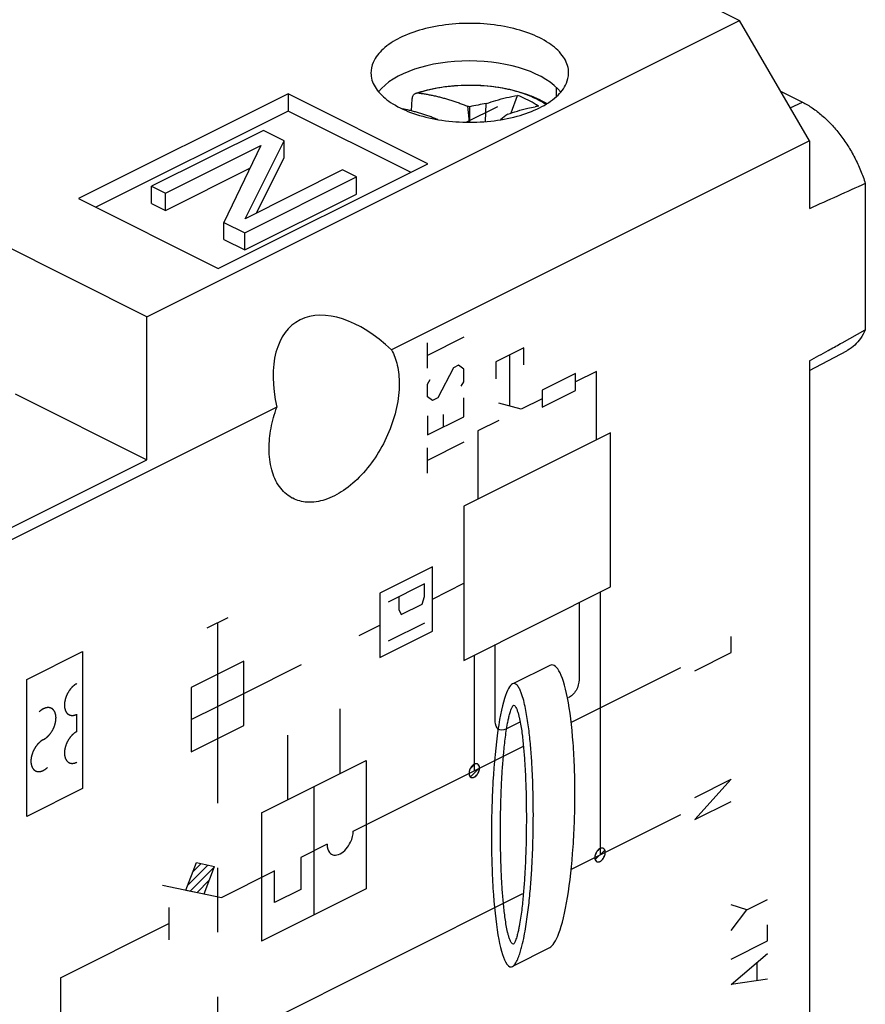
# Model space of a CAD drawing. Units: millimetres. Extents: x -40.1 to 40.8, y -36.6 to 37.1.
# Drawn here: x 19.4 to 40.8, y -6.6 to 18.3 of the extents above; entities that cross this region are included whole.
import ezdxf

# ---------------------------------------------------------------- set-up
doc = ezdxf.new("R2010")
doc.units = ezdxf.units.MM
doc.header["$LTSCALE"] = 16.335
doc.linetypes.add('DASHED', pattern=[0.2, 0.1, -0.1])
doc.layers.get('0').update_dxf_attribs({"linetype": 'CONTINUOUS'})
for name, color, linetype in [('ASSI', 7, 'CONTINUOUS'), ('CURVE', 7, 'CONTINUOUS'), ('DRAFT', 7, 'CONTINUOUS'), ('RACCORDO', 7, 'CONTINUOUS')]:
    doc.layers.add(name, color=color, linetype=linetype)

msp = doc.modelspace()

# ---------------------------------------------------------------- linework, layer by layer
at = {"color": 7, "linetype": 'CONTINUOUS'}
for p, q in [((22.562, 25.845), (37.623, 18.314)), ((22.633, 10.819), (7.571, 18.35)), ((22.633, 10.819), (37.623, 18.314)), ((39.391, 15.265), (37.623, 18.314)), ((29.324, 16.025), (29.347, 16.329)), ((31.201, 15.756), (31.218, 16.212)), ((31.847, 15.972), (32.011, 16.416)), ((30.742, 16.142), (30.781, 15.74)), ((30.8, 15.74), (30.8, 16.13)), ((25.579, 15.533), (22.751, 14.119)), ((26.109, 15.268), (25.579, 15.533)), ((25.115, 13.298), (26.109, 15.268)), ((26.109, 14.835), (26.109, 15.268)), ((23.104, 13.942), (25.511, 15.146)), ((25.511, 15.146), (24.577, 13.206)), ((25.407, 13.444), (26.109, 14.835)), ((23.104, 13.509), (25.237, 14.575)), ((27.583, 14.531), (25.115, 13.298)), ((27.936, 14.355), (27.583, 14.531)), ((25.108, 12.94), (27.936, 14.355)), ((27.936, 13.922), (27.936, 14.355)), ((22.751, 13.686), (22.751, 14.119)), ((22.751, 14.119), (23.104, 13.942)), ((23.104, 13.509), (23.104, 13.942)), ((25.108, 12.507), (27.936, 13.922)), ((22.751, 13.686), (23.104, 13.509)), ((24.577, 12.773), (24.577, 13.206)), ((24.577, 13.206), (25.108, 12.94)), ((24.577, 12.773), (25.108, 12.507)), ((25.108, 12.507), (25.108, 12.94)), ((22.633, 7.201), (22.633, 10.819)), ((19.303, 8.866), (22.633, 7.201))]:
    msp.add_line(p, q, dxfattribs=at)
at = {"color": 253, "linetype": 'CONTINUOUS'}
for p, q in [((30.649, 10.298), (29.73, 9.838)), ((29.73, 9.516), (29.73, 10.16)), ((32.169, 10.031), (31.462, 9.677)), ((32.169, 9.598), (32.169, 10.031)), ((31.816, 8.555), (31.816, 9.854)), ((30.386, 9.523), (29.992, 8.763)), ((30.518, 9.589), (30.386, 9.523)), ((30.649, 9.494), (30.518, 9.589)), ((30.649, 9.172), (30.649, 9.494)), ((31.462, 9.677), (31.462, 9.244)), ((29.73, 9.114), (29.795, 9.228)), ((33.477, 9.386), (32.629, 8.962)), ((34.008, 9.435), (33.477, 9.17)), ((33.477, 8.953), (33.477, 9.386)), ((34.008, 7.703), (34.008, 9.435)), ((29.73, 8.793), (29.73, 9.114)), ((30.583, 9.059), (30.649, 9.172)), ((29.861, 8.698), (29.73, 8.793)), ((29.992, 8.763), (29.861, 8.698)), ((30.649, 8.287), (30.649, 8.77)), ((32.629, 8.745), (32.099, 8.48)), ((32.629, 8.962), (32.629, 8.529)), ((32.629, 8.529), (33.477, 8.953)), ((32.099, 8.48), (31.533, 8.63)), ((29.73, 8.31), (29.73, 7.828)), ((29.73, 7.828), (30.649, 8.287)), ((30.124, 8.346), (30.124, 8.025)), ((31.533, 8.197), (31.003, 7.932)), ((34.361, 7.879), (30.649, 6.023)), ((31.003, 7.932), (31.003, 6.2)), ((34.361, 3.982), (34.361, 7.879)), ((30.649, 7.644), (29.73, 7.184)), ((29.73, 6.863), (29.73, 7.506)), ((30.649, 6.023), (30.649, 2.126)), ((29.854, 4.489), (28.528, 3.826)), ((29.854, 2.865), (29.854, 4.489)), ((29.659, 4.061), (28.74, 3.601)), ((29.659, 3.739), (29.659, 4.061)), ((28.528, 3.826), (28.528, 2.202)), ((29.593, 3.545), (29.659, 3.739)), ((30.649, 2.126), (34.361, 3.982)), ((34.096, 3.85), (34.096, -2.797)), ((29.002, 3.732), (29.002, 3.411)), ((29.068, 3.283), (29.593, 3.545)), ((33.566, 3.585), (33.566, 1.636)), ((29.002, 3.411), (29.068, 3.283)), ((24.683, 3.203), (24.152, 2.937)), ((29.659, 3.069), (28.74, 2.609)), ((28.528, 2.202), (29.854, 2.865)), ((31.445, 0.575), (31.445, 2.524)), ((30.914, 2.259), (30.914, -0.664)), ((25.081, 2.102), (23.755, 1.439)), ((25.081, 0.479), (25.081, 2.102)), ((32.823, 1.996), (31.904, 1.537)), ((24.418, 1.771), (24.418, 0.147)), ((33.372, 0.565), (36.138, 1.948)), ((23.755, 1.439), (23.755, -0.184)), ((23.755, 0.628), (25.081, 1.291)), ((32.081, 0.569), (31.71, 0.383)), ((23.755, -0.184), (25.081, 0.479)), ((27.852, -2.195), (32.157, -0.043)), ((25.531, -1.732), (28.183, -0.406)), ((28.183, -0.406), (28.183, -3.653)), ((26.857, -1.069), (26.857, -4.316)), ((25.531, -1.732), (25.531, -4.979)), ((33.372, -3.159), (36.138, -1.776)), ((27.189, -2.527), (26.526, -2.858)), ((26.526, -2.858), (26.526, -3.67)), ((23.621, -3.685), (23.886, -2.991)), ((23.886, -2.991), (24.345, -3.086)), ((24.08, -3.781), (24.345, -3.086)), ((24.517, -3.871), (25.843, -3.208)), ((25.863, -4.002), (25.863, -3.19)), ((23.024, -3.562), (24.517, -3.871)), ((23.621, -3.685), (24.08, -3.781)), ((28.183, -3.653), (25.531, -4.979)), ((26.526, -3.67), (25.863, -4.002)), ((24.517, -7.587), (32.143, -3.774)), ((23.191, -4.128), (23.191, -4.94)), ((20.451, -5.904), (23.191, -4.534)), ((31.904, -5.599), (32.823, -5.14)), ((20.451, -5.904), (20.451, -17.162))]:
    msp.add_line(p, q, dxfattribs=at)
at = {"color": 253, "linetype": 'DASHED'}
for p, q in [((29.854, 3.677), (30.649, 4.075)), ((24.418, 3.07), (24.418, 1.771)), ((25.081, 1.291), (28.528, 3.014)), ((27.52, -0.737), (27.52, 2.51)), ((26.194, -1.4), (26.194, 1.847)), ((24.418, 0.147), (24.418, -7.566))]:
    msp.add_line(p, q, dxfattribs=at)
at = {"color": 7, "linetype": 'CONTINUOUS'}
for centre, radius, start, end in [((32.426, 8.968), 7.344, 99.465, 102.7889), ((30.093, 11.913), 4.895, 61.4905, 66.9352), ((30.056, 11.843), 4.973, 59.9548, 61.4938), ((29.142, 8.815), 7.5, 77.227, 77.6781), ((34.413, 12.372), 4.448, 126.6327, 129.5519), ((33.289, 11.817), 4.395, 99.7346, 100.9907)]:
    msp.add_arc(centre, radius, start, end, dxfattribs=at)
at = {"color": 253, "linetype": 'CONTINUOUS'}
for centre, radius, start, end in [((31.666, 14.613), 1.897, 57.5013, 58.9282), ((31.724, 14.704), 1.789, 56.153, 57.4998)]:
    msp.add_arc(centre, radius, start, end, dxfattribs=at)
at = {"color": 7, "linetype": 'CONTINUOUS'}
for points, knots in [([(29.347, 16.329), (29.348, 16.345), (29.353, 16.375), (29.368, 16.415), (29.392, 16.447), (29.417, 16.466), (29.434, 16.472), (29.439, 16.474)], [0, 0, 0, 0, 0.258853, 0.493341, 0.70675, 0.90807, 1, 1, 1, 1]), ([(29.439, 16.474), (29.446, 16.476), (29.465, 16.481), (29.485, 16.481), (29.498, 16.479)], [0, 0, 0, 0, 0.338777, 1, 1, 1, 1]), ([(29.498, 16.479), (29.531, 16.475), (29.599, 16.466), (29.7, 16.449), (29.801, 16.43), (29.904, 16.409), (30.007, 16.385), (30.11, 16.358), (30.214, 16.329), (30.318, 16.297), (30.424, 16.263), (30.53, 16.225), (30.636, 16.185), (30.707, 16.157), (30.742, 16.142)], [0, 0, 0, 0, 0.078636, 0.157773, 0.237617, 0.318384, 0.400226, 0.482937, 0.566267, 0.650563, 0.736301, 0.823393, 0.911447, 1, 1, 1, 1]), ([(31.218, 16.212), (31.299, 16.24), (31.467, 16.294), (31.731, 16.364), (31.915, 16.4), (32.011, 16.416)], [0, 0, 0, 0, 0.313319, 0.647438, 1, 1, 1, 1]), ([(29.99, 15.807), (29.969, 15.816), (29.914, 15.837), (29.823, 15.872), (29.717, 15.909), (29.611, 15.944), (29.507, 15.975), (29.403, 16.005), (29.3, 16.031), (29.196, 16.056), (29.128, 16.07), (29.093, 16.077)], [0, 0, 0, 0, 0.069724, 0.191216, 0.311383, 0.429679, 0.545982, 0.660952, 0.77507, 0.887988, 1, 1, 1, 1]), ([(31.758, 15.942), (31.84, 15.97), (32.008, 16.025), (32.239, 16.087), (32.389, 16.119), (32.451, 16.131)], [0, 0, 0, 0, 0.359031, 0.737865, 1, 1, 1, 1])]:
    msp.add_open_spline(points, degree=3, knots=knots, dxfattribs=at)
at = {"color": 253, "linetype": 'CONTINUOUS'}
for points, knots in [([(31.62, 16.599), (31.549, 16.612), (31.261, 16.657), (30.748, 16.686), (30.105, 16.636), (29.691, 16.542), (29.498, 16.479)], [0, 0, 0, 0, 0.10001, 0.408404, 0.715875, 1, 1, 1, 1]), ([(32.645, 16.238), (32.611, 16.258), (32.413, 16.37), (32.071, 16.501), (31.755, 16.575), (31.62, 16.599)], [0, 0, 0, 0, 0.110052, 0.622483, 1, 1, 1, 1]), ([(32.823, -5.14), (32.898, -5.102), (33.06, -4.869), (33.287, -3.938), (33.408, -2.822), (33.453, -1.901), (33.463, -1.252), (33.453, -0.612), (33.408, 0.263), (33.287, 1.258), (33.06, 1.963), (32.898, 2.034), (32.823, 1.996)], [0, 0, 0, 0, 0.125, 0.25, 0.375, 0.4375, 0.5, 0.5625, 0.625, 0.75, 0.875, 1, 1, 1, 1]), ([(31.904, 1.537), (31.84, 1.526), (31.7, 1.342), (31.501, 0.436), (31.393, -0.7), (31.354, -1.645), (31.345, -2.311), (31.354, -2.968), (31.393, -3.873), (31.501, -4.902), (31.684, -5.549), (31.805, -5.635), (31.855, -5.625)], [0, 0, 0, 0, 0.129032, 0.258065, 0.387097, 0.451613, 0.516129, 0.580645, 0.645161, 0.774194, 0.903226, 1, 1, 1, 1]), ([(31.904, -5.599), (31.932, -5.576), (31.949, -5.549), (31.985, -5.494), (32.013, -5.433), (32.041, -5.363), (32.073, -5.274), (32.105, -5.165), (32.147, -4.995), (32.19, -4.788), (32.231, -4.544), (32.265, -4.304), (32.303, -3.988), (32.34, -3.597), (32.372, -3.135), (32.4, -2.526), (32.414, -1.776), (32.4, -1.04), (32.372, -0.459), (32.34, -0.029), (32.303, 0.324), (32.265, 0.602), (32.231, 0.808), (32.19, 1.011), (32.147, 1.175), (32.105, 1.303), (32.073, 1.38), (32.041, 1.438), (32.013, 1.48), (31.985, 1.513), (31.949, 1.531), (31.932, 1.542), (31.904, 1.537)], [0, 0, 0, 0, 0.003906, 0.007812, 0.015625, 0.023438, 0.03125, 0.046875, 0.0625, 0.09375, 0.125, 0.15625, 0.1875, 0.25, 0.3125, 0.375, 0.5, 0.625, 0.6875, 0.75, 0.8125, 0.84375, 0.875, 0.90625, 0.9375, 0.953125, 0.96875, 0.976562, 0.984375, 0.992188, 0.996094, 1, 1, 1, 1]), ([(31.904, -5.054), (31.879, -5.051), (31.863, -5.028), (31.829, -4.982), (31.804, -4.916), (31.778, -4.834), (31.75, -4.722), (31.722, -4.579), (31.685, -4.345), (31.652, -4.047), (31.622, -3.684), (31.601, -3.317), (31.582, -2.822), (31.573, -2.197), (31.582, -1.563), (31.601, -1.049), (31.622, -0.661), (31.652, -0.268), (31.685, 0.064), (31.722, 0.334), (31.75, 0.505), (31.778, 0.645), (31.804, 0.753), (31.829, 0.844), (31.863, 0.924), (31.879, 0.963), (31.904, 0.992)], [0, 0, 0, 0, 0.007812, 0.015625, 0.03125, 0.046875, 0.0625, 0.09375, 0.125, 0.1875, 0.25, 0.3125, 0.375, 0.5, 0.625, 0.6875, 0.75, 0.8125, 0.875, 0.90625, 0.9375, 0.953125, 0.96875, 0.984375, 0.992188, 1, 1, 1, 1]), ([(31.904, 0.992), (31.929, 0.989), (31.945, 0.965), (31.979, 0.919), (32.004, 0.853), (32.03, 0.771), (32.058, 0.66), (32.087, 0.516), (32.123, 0.282), (32.157, -0.016), (32.186, -0.379), (32.207, -0.746), (32.226, -1.24), (32.235, -1.866), (32.226, -2.5), (32.207, -3.013), (32.186, -3.402), (32.157, -3.794), (32.123, -4.126), (32.087, -4.396), (32.058, -4.568), (32.03, -4.708), (32.004, -4.815), (31.979, -4.907), (31.945, -4.986), (31.929, -5.026), (31.904, -5.054)], [0, 0, 0, 0, 0.007812, 0.015625, 0.03125, 0.046875, 0.0625, 0.09375, 0.125, 0.1875, 0.25, 0.3125, 0.375, 0.5, 0.625, 0.6875, 0.75, 0.8125, 0.875, 0.90625, 0.9375, 0.953125, 0.96875, 0.984375, 0.992188, 1, 1, 1, 1]), ([(27.189, -2.527), (27.189, -2.612), (27.229, -2.741), (27.363, -2.814), (27.52, -2.784), (27.677, -2.657), (27.811, -2.45), (27.852, -2.281), (27.852, -2.195)], [0, 0, 0, 0, 0.203835, 0.343665, 0.5, 0.656335, 0.796165, 1, 1, 1, 1])]:
    msp.add_open_spline(points, degree=3, knots=knots, dxfattribs=at)
for points in [[(33.566, 1.636), (33.566, 1.559), (33.512, 1.35), (33.363, 1.21), (33.301, 1.179)], [(31.71, 0.383), (31.647, 0.352), (31.499, 0.344), (31.445, 0.499), (31.445, 0.575)], [(30.914, -0.826), (30.936, -0.815), (30.996, -0.776), (31.072, -0.585), (30.996, -0.47), (30.936, -0.491), (30.914, -0.502)], [(30.914, -0.502), (30.892, -0.513), (30.832, -0.552), (30.756, -0.743), (30.832, -0.858), (30.892, -0.837), (30.914, -0.826)], [(34.096, -2.635), (34.074, -2.646), (34.014, -2.685), (33.938, -2.876), (34.014, -2.991), (34.074, -2.971), (34.096, -2.96)], [(34.096, -2.96), (34.118, -2.949), (34.178, -2.91), (34.254, -2.718), (34.178, -2.603), (34.118, -2.624), (34.096, -2.635)], [(31.855, -5.625), (31.872, -5.621), (31.888, -5.613), (31.904, -5.599)]]:
    msp.add_open_spline(points, degree=3, dxfattribs=at)
at = {"layer": 'ASSI', "color": 7, "linetype": 'CONTINUOUS'}
for p, q in [((22.562, 25.845), (37.623, 18.314)), ((22.633, 10.819), (7.571, 18.35)), ((22.633, 10.819), (37.623, 18.314)), ((39.391, 15.265), (37.623, 18.314)), ((26.204, 16.458), (20.9, 13.807)), ((26.204, 16.458), (26.204, 16.019)), ((29.739, 14.69), (26.204, 16.458)), ((38.663, 16.522), (39.214, 16.246)), ((26.204, 16.019), (21.34, 13.587)), ((29.3, 14.471), (26.204, 16.019)), ((25.579, 15.533), (22.751, 14.119)), ((26.109, 15.268), (25.579, 15.533)), ((25.115, 13.298), (26.109, 15.268)), ((26.109, 14.835), (26.109, 15.268)), ((39.391, 15.265), (28.821, 9.98)), ((39.391, 15.265), (39.391, 13.552)), ((23.104, 13.942), (25.511, 15.146)), ((25.511, 15.146), (24.577, 13.206)), ((25.407, 13.444), (26.109, 14.835)), ((23.104, 13.509), (25.237, 14.575)), ((24.436, 12.039), (29.739, 14.69)), ((27.583, 14.531), (25.115, 13.298)), ((27.936, 14.355), (27.583, 14.531)), ((25.108, 12.94), (27.936, 14.355)), ((27.936, 13.922), (27.936, 14.355)), ((22.751, 13.686), (22.751, 14.119)), ((22.751, 14.119), (23.104, 13.942)), ((40.805, 14.188), (40.805, 10.483)), ((20.9, 13.807), (24.436, 12.039)), ((23.104, 13.509), (23.104, 13.942)), ((25.108, 12.507), (27.936, 13.922)), ((22.751, 13.686), (23.104, 13.509)), ((24.577, 12.773), (24.577, 13.206)), ((24.577, 13.206), (25.108, 12.94)), ((24.577, 12.773), (25.108, 12.507)), ((25.108, 12.507), (25.108, 12.94)), ((22.633, 7.201), (22.633, 10.819)), ((40.222, 10.161), (40.805, 10.483)), ((40.179, 10.138), (40.222, 10.161)), ((39.391, 9.457), (40.335, 9.955)), ((39.391, 9.704), (39.391, -18.163)), ((19.303, 8.866), (22.633, 7.201)), ((25.92, 8.53), (16.292, 3.716)), ((16.393, 4.081), (22.633, 7.201))]:
    msp.add_line(p, q, dxfattribs=at)
at = {"layer": 'ASSI', "color": 253, "linetype": 'CONTINUOUS'}
msp.add_line((38.908, 16.099), (39.214, 16.246), dxfattribs=at)
at = {"layer": 'ASSI', "color": 7, "linetype": 'CONTINUOUS'}
msp.add_arc((269.932, -497.576), 560.714, 114.11902, 114.27745, dxfattribs=at)
for centre, major_axis, ratio, start_param, end_param in [((30.8, 16.041), (2.481, -0.012), 0.503519, 0.384972, 2.767672), ((28.163, 7.889), (-1.734, 2.805), 0.558724, -1.121128, 1.020456)]:
    msp.add_ellipse(centre, major_axis=major_axis, ratio=ratio, start_param=start_param, end_param=end_param, dxfattribs=at)
for points, knots in [([(33.299, 16.976), (33.3, 17.01), (33.292, 17.172), (33.148, 17.468), (32.784, 17.775), (32.278, 18.017), (31.659, 18.18), (30.976, 18.252), (30.277, 18.228), (29.621, 18.109), (29.213, 17.963), (29.032, 17.872)], [0, 0, 0, 0, 0.020661, 0.099319, 0.194039, 0.310838, 0.443452, 0.588541, 0.73432, 0.874665, 1, 1, 1, 1]), ([(29.032, 17.872), (28.879, 17.796), (28.614, 17.629), (28.35, 17.308), (28.3, 17.07), (28.301, 16.976)], [0, 0, 0, 0, 0.42308, 0.76753, 1, 1, 1, 1]), ([(28.301, 16.976), (28.301, 16.95), (28.312, 16.797), (28.452, 16.51), (28.816, 16.202), (29.321, 15.96), (29.941, 15.797), (30.624, 15.725), (31.323, 15.749), (31.979, 15.868), (32.387, 16.014), (32.568, 16.105)], [0, 0, 0, 0, 0.015594, 0.094659, 0.189869, 0.307273, 0.440573, 0.586412, 0.732946, 0.874017, 1, 1, 1, 1]), ([(32.568, 16.105), (32.72, 16.181), (32.986, 16.348), (33.245, 16.662), (33.296, 16.89), (33.299, 16.976)], [0, 0, 0, 0, 0.43198, 0.783678, 1, 1, 1, 1]), ([(39.214, 16.246), (39.301, 16.203), (39.473, 16.101), (39.716, 15.912), (39.95, 15.687), (40.168, 15.43), (40.367, 15.146), (40.542, 14.841), (40.691, 14.521), (40.771, 14.299), (40.805, 14.188)], [0, 0, 0, 0, 0.108589, 0.224182, 0.345959, 0.472737, 0.603109, 0.735524, 0.868368, 1, 1, 1, 1]), ([(40.805, 10.483), (40.772, 10.409), (40.696, 10.271), (40.545, 10.095), (40.417, 9.999), (40.344, 9.96), (40.335, 9.955)], [0, 0, 0, 0, 0.33739, 0.654423, 0.958966, 1, 1, 1, 1]), ([(28.821, 9.98), (28.888, 9.86), (28.989, 9.578), (29.016, 9.282), (29.016, 9.125)], [0, 0, 0, 0, 0.468876, 1, 1, 1, 1]), ([(39.391, 9.704), (39.549, 9.791), (39.812, 9.935), (40.075, 10.08), (40.179, 10.138)], [0, 0, 0, 0, 0.600855, 1, 1, 1, 1]), ([(29.016, 9.125), (29.016, 8.924), (28.966, 8.505), (28.771, 7.894), (28.468, 7.314), (28.08, 6.809), (27.637, 6.419), (27.168, 6.173), (26.712, 6.096), (26.434, 6.168), (26.321, 6.225)], [0, 0, 0, 0, 0.134205, 0.278202, 0.425142, 0.567648, 0.699148, 0.815346, 0.916044, 1, 1, 1, 1]), ([(25.725, 7.48), (25.725, 7.653), (25.762, 8.01), (25.858, 8.356), (25.92, 8.53)], [0, 0, 0, 0, 0.48402, 1, 1, 1, 1]), ([(26.321, 6.225), (26.311, 6.23), (26.179, 6.301), (25.95, 6.518), (25.761, 6.963), (25.725, 7.3), (25.725, 7.48)], [0, 0, 0, 0, 0.02174, 0.307724, 0.629205, 1, 1, 1, 1])]:
    msp.add_open_spline(points, degree=3, knots=knots, dxfattribs=at)
at = {"layer": 'CURVE', "color": 7, "linetype": 'CONTINUOUS'}
for p, q in [((30.713, 15.741), (31.507, 16.138)), ((30.811, -0.616), (30.934, -0.493)), ((30.817, -0.821), (31.046, -0.591)), ((33.973, -2.915), (34.216, -2.672)), ((23.67, -3.557), (24.176, -3.051)), ((23.729, -3.708), (24.341, -3.096)), ((23.8, -3.218), (24.002, -3.015)), ((23.903, -3.744), (24.211, -3.436)), ((24.077, -3.78), (24.082, -3.776))]:
    msp.add_line(p, q, dxfattribs=at)
at = {"layer": 'CURVE', "color": 253, "linetype": 'CONTINUOUS'}
for p, q in [((37.411, 2.324), (37.411, 2.726)), ((19.592, 1.642), (21.006, 2.349)), ((21.006, 2.349), (21.006, -1.115)), ((36.491, 1.865), (37.411, 2.324)), ((19.592, -1.822), (19.592, 1.642)), ((20.865, 0.33), (20.865, 0.763)), ((36.491, -1.34), (37.411, -0.88)), ((37.411, -0.88), (36.491, -1.903)), ((21.006, -1.115), (19.592, -1.822)), ((36.491, -1.903), (37.411, -1.443)), ((37.805, -4.186), (38.331, -3.924)), ((37.805, -4.186), (37.411, -4.062)), ((37.411, -4.705), (37.805, -4.186)), ((38.331, -4.969), (38.331, -4.567)), ((37.411, -5.429), (38.331, -4.969)), ((37.411, -6.072), (38.331, -5.291)), ((38.068, -5.958), (38.068, -5.529)), ((38.331, -5.934), (37.411, -6.072))]:
    msp.add_line(p, q, dxfattribs=at)
at = {"layer": 'CURVE', "color": 253, "linetype": 'DASHED'}
for p, q in [((23.621, -3.685), (23.886, -2.991)), ((23.886, -2.991), (24.345, -3.086)), ((24.08, -3.781), (24.345, -3.086)), ((23.621, -3.685), (24.08, -3.781))]:
    msp.add_line(p, q, dxfattribs=at)
at = {"layer": 'CURVE', "color": 253, "linetype": 'CONTINUOUS'}
for points, knots in [([(20.865, 1.542), (20.86, 1.539), (20.85, 1.533), (20.837, 1.525), (20.826, 1.518), (20.819, 1.514), (20.812, 1.51), (20.808, 1.507), (20.805, 1.505), (20.803, 1.504), (20.801, 1.502), (20.799, 1.5), (20.795, 1.496), (20.788, 1.491), (20.781, 1.485), (20.771, 1.476), (20.761, 1.467), (20.752, 1.46), (20.748, 1.456), (20.746, 1.454), (20.744, 1.452), (20.742, 1.45), (20.74, 1.448), (20.736, 1.443), (20.73, 1.436), (20.723, 1.429), (20.714, 1.418), (20.705, 1.408), (20.697, 1.398), (20.693, 1.394), (20.691, 1.391), (20.689, 1.389), (20.687, 1.387), (20.685, 1.384), (20.682, 1.378), (20.677, 1.371), (20.671, 1.362), (20.662, 1.349), (20.654, 1.337), (20.647, 1.326), (20.644, 1.321), (20.642, 1.318), (20.64, 1.316), (20.639, 1.313), (20.637, 1.31), (20.634, 1.304), (20.629, 1.293), (20.62, 1.276), (20.612, 1.26), (20.606, 1.249), (20.604, 1.243), (20.602, 1.24), (20.601, 1.237), (20.6, 1.235), (20.598, 1.231), (20.596, 1.225), (20.592, 1.213), (20.586, 1.196), (20.58, 1.179), (20.576, 1.167), (20.573, 1.161), (20.572, 1.158), (20.571, 1.155), (20.571, 1.153), (20.57, 1.15), (20.569, 1.144), (20.566, 1.132), (20.563, 1.118), (20.56, 1.104), (20.558, 1.094), (20.556, 1.086), (20.554, 1.08), (20.554, 1.076), (20.553, 1.074), (20.553, 1.071), (20.553, 1.068), (20.552, 1.062), (20.551, 1.05), (20.55, 1.037), (20.549, 1.024), (20.548, 1.014), (20.548, 1.005), (20.547, 0.999), (20.547, 0.996), (20.547, 0.993), (20.547, 0.991), (20.547, 0.988), (20.548, 0.983), (20.548, 0.975), (20.549, 0.966), (20.55, 0.957), (20.551, 0.948), (20.551, 0.939), (20.552, 0.931), (20.552, 0.926), (20.553, 0.923), (20.553, 0.921), (20.554, 0.919), (20.554, 0.916), (20.556, 0.912), (20.557, 0.905), (20.56, 0.897), (20.562, 0.889), (20.564, 0.881), (20.566, 0.873), (20.568, 0.866), (20.57, 0.862), (20.57, 0.859), (20.571, 0.857), (20.572, 0.855), (20.573, 0.853), (20.575, 0.849), (20.578, 0.844), (20.582, 0.837), (20.585, 0.831), (20.589, 0.824), (20.593, 0.818), (20.596, 0.812), (20.598, 0.808), (20.599, 0.806), (20.6, 0.804), (20.601, 0.803), (20.603, 0.801), (20.606, 0.799), (20.61, 0.794), (20.615, 0.789), (20.62, 0.784), (20.625, 0.779), (20.63, 0.774), (20.634, 0.77), (20.637, 0.767), (20.639, 0.766), (20.64, 0.764), (20.642, 0.764), (20.644, 0.763), (20.647, 0.761), (20.652, 0.758), (20.658, 0.755), (20.664, 0.752), (20.67, 0.749), (20.676, 0.746), (20.681, 0.744), (20.685, 0.742), (20.687, 0.741), (20.688, 0.74), (20.69, 0.74), (20.692, 0.74), (20.696, 0.739), (20.702, 0.738), (20.709, 0.737), (20.715, 0.736), (20.722, 0.735), (20.729, 0.734), (20.735, 0.733), (20.739, 0.732), (20.741, 0.732), (20.743, 0.732), (20.745, 0.732), (20.747, 0.732), (20.751, 0.733), (20.758, 0.734), (20.765, 0.734), (20.772, 0.735), (20.78, 0.736), (20.787, 0.737), (20.794, 0.738), (20.798, 0.739), (20.8, 0.739), (20.802, 0.739), (20.804, 0.74), (20.807, 0.741), (20.811, 0.743), (20.818, 0.745), (20.826, 0.748), (20.836, 0.752), (20.849, 0.757), (20.86, 0.761), (20.865, 0.763)], [0, 0, 0, 0, 0.015625, 0.03125, 0.039062, 0.046875, 0.054688, 0.058594, 0.060547, 0.0625, 0.064453, 0.066406, 0.070312, 0.078125, 0.085938, 0.09375, 0.109375, 0.117188, 0.121094, 0.123047, 0.125, 0.126953, 0.128906, 0.132812, 0.140625, 0.148438, 0.15625, 0.171875, 0.179688, 0.183594, 0.185547, 0.1875, 0.189453, 0.191406, 0.195312, 0.203125, 0.210938, 0.21875, 0.234375, 0.242188, 0.246094, 0.248047, 0.25, 0.251953, 0.253906, 0.257812, 0.265625, 0.28125, 0.296875, 0.304688, 0.308594, 0.310547, 0.3125, 0.314453, 0.316406, 0.320312, 0.328125, 0.34375, 0.359375, 0.367188, 0.371094, 0.373047, 0.375, 0.376953, 0.378906, 0.382812, 0.390625, 0.40625, 0.414062, 0.421875, 0.429688, 0.433594, 0.435547, 0.4375, 0.439453, 0.441406, 0.445312, 0.453125, 0.46875, 0.476562, 0.484375, 0.492188, 0.496094, 0.498047, 0.5, 0.501953, 0.503906, 0.507812, 0.515625, 0.523438, 0.53125, 0.539062, 0.546875, 0.554688, 0.558594, 0.560547, 0.5625, 0.564453, 0.566406, 0.570312, 0.578125, 0.585938, 0.59375, 0.601562, 0.609375, 0.617188, 0.621094, 0.623047, 0.625, 0.626953, 0.628906, 0.632812, 0.640625, 0.648438, 0.65625, 0.664062, 0.671875, 0.679688, 0.683594, 0.685547, 0.6875, 0.689453, 0.691406, 0.695312, 0.703125, 0.710938, 0.71875, 0.726562, 0.734375, 0.742188, 0.746094, 0.748047, 0.75, 0.751953, 0.753906, 0.757812, 0.765625, 0.773438, 0.78125, 0.789062, 0.796875, 0.804688, 0.808594, 0.810547, 0.8125, 0.814453, 0.816406, 0.820312, 0.828125, 0.835938, 0.84375, 0.851562, 0.859375, 0.867188, 0.871094, 0.873047, 0.875, 0.876953, 0.878906, 0.882812, 0.890625, 0.898438, 0.90625, 0.914062, 0.921875, 0.929688, 0.933594, 0.935547, 0.9375, 0.939453, 0.941406, 0.945312, 0.953125, 0.960938, 0.96875, 0.984375, 1, 1, 1, 1]), ([(20.005, 0.896), (20.001, 0.893), (19.997, 0.891), (19.991, 0.887), (19.987, 0.885), (19.982, 0.882), (19.975, 0.878), (19.969, 0.874), (19.965, 0.87), (19.961, 0.868), (19.958, 0.866), (19.955, 0.863), (19.951, 0.86), (19.946, 0.856), (19.94, 0.852), (19.934, 0.847), (19.929, 0.843), (19.926, 0.84), (19.922, 0.836), (19.917, 0.832), (19.912, 0.828), (19.91, 0.826)], [0, 0, 0, 0, 0.125, 0.15625, 0.1875, 0.25, 0.3125, 0.375, 0.4375, 0.46875, 0.5, 0.53125, 0.5625, 0.625, 0.6875, 0.75, 0.8125, 0.84375, 0.875, 0.9375, 1, 1, 1, 1]), ([(20.017, 0.122), (20.022, 0.125), (20.032, 0.132), (20.045, 0.14), (20.055, 0.146), (20.063, 0.151), (20.069, 0.155), (20.074, 0.158), (20.076, 0.159), (20.078, 0.16), (20.08, 0.162), (20.083, 0.164), (20.087, 0.168), (20.093, 0.174), (20.101, 0.18), (20.109, 0.187), (20.116, 0.193), (20.124, 0.2), (20.13, 0.206), (20.134, 0.209), (20.137, 0.212), (20.139, 0.213), (20.141, 0.215), (20.143, 0.218), (20.147, 0.223), (20.153, 0.229), (20.16, 0.237), (20.169, 0.248), (20.178, 0.259), (20.186, 0.268), (20.19, 0.273), (20.193, 0.276), (20.195, 0.278), (20.196, 0.28), (20.198, 0.283), (20.202, 0.288), (20.209, 0.299), (20.219, 0.315), (20.229, 0.33), (20.236, 0.341), (20.24, 0.346), (20.242, 0.349), (20.243, 0.351), (20.244, 0.354), (20.246, 0.357), (20.249, 0.363), (20.255, 0.375), (20.263, 0.392), (20.271, 0.408), (20.277, 0.42), (20.28, 0.426), (20.282, 0.429), (20.283, 0.432), (20.284, 0.434), (20.285, 0.438), (20.287, 0.444), (20.291, 0.456), (20.297, 0.473), (20.303, 0.491), (20.308, 0.503), (20.31, 0.509), (20.311, 0.512), (20.312, 0.515), (20.313, 0.517), (20.313, 0.521), (20.315, 0.527), (20.317, 0.539), (20.32, 0.553), (20.323, 0.567), (20.325, 0.577), (20.327, 0.586), (20.328, 0.592), (20.329, 0.595), (20.33, 0.598), (20.33, 0.6), (20.33, 0.604), (20.33, 0.61), (20.331, 0.618), (20.331, 0.628), (20.332, 0.638), (20.333, 0.648), (20.333, 0.658), (20.334, 0.666), (20.334, 0.672), (20.334, 0.675), (20.335, 0.678), (20.334, 0.68), (20.334, 0.683), (20.334, 0.688), (20.333, 0.696), (20.332, 0.705), (20.331, 0.714), (20.33, 0.723), (20.329, 0.732), (20.329, 0.739), (20.328, 0.744), (20.328, 0.747), (20.328, 0.75), (20.327, 0.752), (20.326, 0.754), (20.325, 0.759), (20.323, 0.766), (20.32, 0.774), (20.318, 0.782), (20.315, 0.79), (20.313, 0.798), (20.311, 0.804), (20.31, 0.809), (20.309, 0.812), (20.308, 0.814), (20.307, 0.815), (20.306, 0.817), (20.304, 0.821), (20.3, 0.827), (20.297, 0.833), (20.293, 0.84), (20.289, 0.846), (20.285, 0.853), (20.282, 0.858), (20.279, 0.862), (20.278, 0.864), (20.277, 0.866), (20.276, 0.867), (20.274, 0.868), (20.271, 0.871), (20.267, 0.875), (20.262, 0.88), (20.257, 0.885), (20.251, 0.889), (20.246, 0.894), (20.242, 0.898), (20.239, 0.901), (20.237, 0.903), (20.236, 0.904), (20.234, 0.904), (20.232, 0.905), (20.229, 0.907), (20.224, 0.909), (20.217, 0.912), (20.211, 0.915), (20.205, 0.918), (20.199, 0.921), (20.193, 0.923), (20.19, 0.925), (20.188, 0.926), (20.186, 0.927), (20.184, 0.927), (20.182, 0.927), (20.178, 0.927), (20.172, 0.928), (20.165, 0.929), (20.158, 0.93), (20.151, 0.93), (20.144, 0.931), (20.138, 0.932), (20.134, 0.932), (20.131, 0.932), (20.13, 0.933), (20.128, 0.932), (20.125, 0.932), (20.121, 0.931), (20.114, 0.93), (20.107, 0.929), (20.099, 0.927), (20.091, 0.926), (20.084, 0.925), (20.077, 0.924), (20.073, 0.923), (20.07, 0.923), (20.069, 0.922), (20.067, 0.921), (20.064, 0.92), (20.059, 0.918), (20.053, 0.916), (20.045, 0.912), (20.034, 0.908), (20.021, 0.902), (20.011, 0.898), (20.005, 0.896)], [0, 0, 0, 0, 0.015625, 0.03125, 0.039062, 0.046875, 0.054688, 0.058594, 0.060547, 0.0625, 0.064453, 0.066406, 0.070312, 0.078125, 0.085938, 0.09375, 0.101562, 0.109375, 0.117188, 0.121094, 0.123047, 0.125, 0.126953, 0.128906, 0.132812, 0.140625, 0.148438, 0.15625, 0.171875, 0.179688, 0.183594, 0.185547, 0.1875, 0.189453, 0.191406, 0.195312, 0.203125, 0.21875, 0.234375, 0.242188, 0.246094, 0.248047, 0.25, 0.251953, 0.253906, 0.257812, 0.265625, 0.28125, 0.296875, 0.304688, 0.308594, 0.310547, 0.3125, 0.314453, 0.316406, 0.320312, 0.328125, 0.34375, 0.359375, 0.367188, 0.371094, 0.373047, 0.375, 0.376953, 0.378906, 0.382812, 0.390625, 0.40625, 0.414062, 0.421875, 0.429688, 0.433594, 0.435547, 0.4375, 0.439453, 0.441406, 0.445312, 0.453125, 0.460938, 0.46875, 0.476562, 0.484375, 0.492188, 0.496094, 0.498047, 0.5, 0.501953, 0.503906, 0.507812, 0.515625, 0.523438, 0.53125, 0.539062, 0.546875, 0.554688, 0.558594, 0.560547, 0.5625, 0.564453, 0.566406, 0.570312, 0.578125, 0.585938, 0.59375, 0.601562, 0.609375, 0.617188, 0.621094, 0.623047, 0.625, 0.626953, 0.628906, 0.632812, 0.640625, 0.648438, 0.65625, 0.664062, 0.671875, 0.679688, 0.683594, 0.685547, 0.6875, 0.689453, 0.691406, 0.695312, 0.703125, 0.710938, 0.71875, 0.726562, 0.734375, 0.742188, 0.746094, 0.748047, 0.75, 0.751953, 0.753906, 0.757812, 0.765625, 0.773438, 0.78125, 0.789062, 0.796875, 0.804688, 0.808594, 0.810547, 0.8125, 0.814453, 0.816406, 0.820312, 0.828125, 0.835938, 0.84375, 0.851562, 0.859375, 0.867188, 0.871094, 0.873047, 0.875, 0.876953, 0.878906, 0.882812, 0.890625, 0.898438, 0.90625, 0.914062, 0.921875, 0.929688, 0.933594, 0.935547, 0.9375, 0.939453, 0.941406, 0.945312, 0.953125, 0.960938, 0.96875, 0.984375, 1, 1, 1, 1]), ([(20.865, 0.33), (20.86, 0.327), (20.85, 0.32), (20.837, 0.312), (20.826, 0.306), (20.819, 0.301), (20.812, 0.297), (20.808, 0.294), (20.805, 0.293), (20.803, 0.292), (20.801, 0.29), (20.799, 0.288), (20.795, 0.284), (20.788, 0.279), (20.781, 0.272), (20.771, 0.264), (20.761, 0.255), (20.752, 0.247), (20.748, 0.244), (20.746, 0.241), (20.744, 0.24), (20.742, 0.238), (20.74, 0.235), (20.736, 0.231), (20.73, 0.224), (20.723, 0.216), (20.714, 0.206), (20.705, 0.195), (20.697, 0.186), (20.693, 0.181), (20.691, 0.179), (20.689, 0.177), (20.687, 0.174), (20.685, 0.171), (20.682, 0.166), (20.677, 0.158), (20.671, 0.149), (20.662, 0.137), (20.654, 0.125), (20.647, 0.114), (20.644, 0.109), (20.642, 0.106), (20.64, 0.103), (20.639, 0.101), (20.637, 0.098), (20.634, 0.092), (20.629, 0.08), (20.62, 0.064), (20.612, 0.048), (20.606, 0.036), (20.604, 0.03), (20.602, 0.027), (20.601, 0.025), (20.6, 0.022), (20.598, 0.019), (20.596, 0.013), (20.592, 0.001), (20.586, -0.016), (20.58, -0.033), (20.576, -0.045), (20.573, -0.051), (20.572, -0.054), (20.571, -0.057), (20.571, -0.06), (20.57, -0.063), (20.569, -0.069), (20.566, -0.081), (20.563, -0.094), (20.56, -0.108), (20.558, -0.118), (20.556, -0.127), (20.554, -0.133), (20.554, -0.136), (20.553, -0.139), (20.553, -0.141), (20.553, -0.145), (20.552, -0.15), (20.551, -0.162), (20.55, -0.176), (20.549, -0.189), (20.548, -0.199), (20.548, -0.207), (20.547, -0.213), (20.547, -0.216), (20.547, -0.219), (20.547, -0.221), (20.547, -0.224), (20.548, -0.23), (20.548, -0.237), (20.549, -0.246), (20.55, -0.255), (20.551, -0.264), (20.551, -0.273), (20.552, -0.281), (20.552, -0.286), (20.553, -0.289), (20.553, -0.292), (20.554, -0.294), (20.554, -0.296), (20.556, -0.301), (20.557, -0.308), (20.56, -0.316), (20.562, -0.324), (20.564, -0.331), (20.566, -0.339), (20.568, -0.346), (20.57, -0.351), (20.57, -0.353), (20.571, -0.356), (20.572, -0.357), (20.573, -0.359), (20.575, -0.363), (20.578, -0.369), (20.582, -0.375), (20.585, -0.382), (20.589, -0.388), (20.593, -0.395), (20.596, -0.4), (20.598, -0.404), (20.599, -0.406), (20.6, -0.408), (20.601, -0.409), (20.603, -0.411), (20.606, -0.414), (20.61, -0.418), (20.615, -0.423), (20.62, -0.428), (20.625, -0.433), (20.63, -0.438), (20.634, -0.442), (20.637, -0.445), (20.639, -0.447), (20.64, -0.448), (20.642, -0.449), (20.644, -0.45), (20.647, -0.451), (20.652, -0.454), (20.658, -0.457), (20.664, -0.46), (20.67, -0.463), (20.676, -0.466), (20.681, -0.469), (20.685, -0.47), (20.687, -0.471), (20.688, -0.472), (20.69, -0.472), (20.692, -0.473), (20.696, -0.473), (20.702, -0.474), (20.709, -0.475), (20.715, -0.476), (20.722, -0.478), (20.729, -0.479), (20.735, -0.479), (20.739, -0.48), (20.741, -0.48), (20.743, -0.481), (20.745, -0.48), (20.747, -0.48), (20.751, -0.48), (20.758, -0.479), (20.765, -0.478), (20.772, -0.477), (20.78, -0.476), (20.787, -0.475), (20.794, -0.474), (20.798, -0.474), (20.8, -0.474), (20.802, -0.473), (20.804, -0.473), (20.807, -0.472), (20.811, -0.47), (20.818, -0.467), (20.826, -0.464), (20.836, -0.46), (20.849, -0.455), (20.86, -0.452), (20.865, -0.45)], [0, 0, 0, 0, 0.015625, 0.03125, 0.039062, 0.046875, 0.054688, 0.058594, 0.060547, 0.0625, 0.064453, 0.066406, 0.070312, 0.078125, 0.085938, 0.09375, 0.109375, 0.117188, 0.121094, 0.123047, 0.125, 0.126953, 0.128906, 0.132812, 0.140625, 0.148438, 0.15625, 0.171875, 0.179688, 0.183594, 0.185547, 0.1875, 0.189453, 0.191406, 0.195312, 0.203125, 0.210938, 0.21875, 0.234375, 0.242188, 0.246094, 0.248047, 0.25, 0.251953, 0.253906, 0.257812, 0.265625, 0.28125, 0.296875, 0.304688, 0.308594, 0.310547, 0.3125, 0.314453, 0.316406, 0.320312, 0.328125, 0.34375, 0.359375, 0.367188, 0.371094, 0.373047, 0.375, 0.376953, 0.378906, 0.382812, 0.390625, 0.40625, 0.414062, 0.421875, 0.429688, 0.433594, 0.435547, 0.4375, 0.439453, 0.441406, 0.445312, 0.453125, 0.46875, 0.476562, 0.484375, 0.492188, 0.496094, 0.498047, 0.5, 0.501953, 0.503906, 0.507812, 0.515625, 0.523438, 0.53125, 0.539062, 0.546875, 0.554688, 0.558594, 0.560547, 0.5625, 0.564453, 0.566406, 0.570312, 0.578125, 0.585938, 0.59375, 0.601562, 0.609375, 0.617188, 0.621094, 0.623047, 0.625, 0.626953, 0.628906, 0.632812, 0.640625, 0.648438, 0.65625, 0.664062, 0.671875, 0.679688, 0.683594, 0.685547, 0.6875, 0.689453, 0.691406, 0.695312, 0.703125, 0.710938, 0.71875, 0.726562, 0.734375, 0.742188, 0.746094, 0.748047, 0.75, 0.751953, 0.753906, 0.757812, 0.765625, 0.773438, 0.78125, 0.789062, 0.796875, 0.804688, 0.808594, 0.810547, 0.8125, 0.814453, 0.816406, 0.820312, 0.828125, 0.835938, 0.84375, 0.851562, 0.859375, 0.867188, 0.871094, 0.873047, 0.875, 0.876953, 0.878906, 0.882812, 0.890625, 0.898438, 0.90625, 0.914062, 0.921875, 0.929688, 0.933594, 0.935547, 0.9375, 0.939453, 0.941406, 0.945312, 0.953125, 0.960938, 0.96875, 0.984375, 1, 1, 1, 1]), ([(19.921, 0.056), (19.916, 0.052), (19.907, 0.042), (19.895, 0.03), (19.885, 0.02), (19.878, 0.013), (19.872, 0.007), (19.868, 0.002), (19.866, 0), (19.864, -0.002), (19.862, -0.004), (19.86, -0.007), (19.856, -0.012), (19.851, -0.019), (19.844, -0.028), (19.836, -0.04), (19.827, -0.051), (19.819, -0.062), (19.816, -0.067), (19.813, -0.07), (19.812, -0.072), (19.81, -0.074), (19.809, -0.077), (19.805, -0.083), (19.799, -0.094), (19.79, -0.11), (19.781, -0.127), (19.774, -0.138), (19.771, -0.144), (19.769, -0.147), (19.768, -0.149), (19.767, -0.152), (19.765, -0.155), (19.763, -0.161), (19.758, -0.173), (19.751, -0.19), (19.743, -0.207), (19.738, -0.219), (19.736, -0.225), (19.734, -0.229), (19.733, -0.231), (19.733, -0.234), (19.732, -0.237), (19.73, -0.244), (19.727, -0.256), (19.723, -0.27), (19.719, -0.284), (19.716, -0.294), (19.714, -0.303), (19.712, -0.309), (19.711, -0.312), (19.71, -0.315), (19.71, -0.318), (19.709, -0.321), (19.709, -0.327), (19.707, -0.339), (19.705, -0.352), (19.703, -0.366), (19.702, -0.376), (19.701, -0.385), (19.7, -0.391), (19.7, -0.394), (19.699, -0.397), (19.699, -0.399), (19.699, -0.402), (19.699, -0.408), (19.7, -0.416), (19.7, -0.425), (19.7, -0.435), (19.7, -0.445), (19.7, -0.454), (19.701, -0.462), (19.701, -0.468), (19.701, -0.471), (19.701, -0.473), (19.701, -0.475), (19.702, -0.478), (19.703, -0.483), (19.704, -0.49), (19.706, -0.499), (19.708, -0.508), (19.709, -0.516), (19.711, -0.525), (19.713, -0.532), (19.714, -0.537), (19.714, -0.54), (19.715, -0.542), (19.716, -0.544), (19.717, -0.546), (19.718, -0.55), (19.721, -0.556), (19.724, -0.563), (19.727, -0.57), (19.731, -0.577), (19.734, -0.584), (19.736, -0.59), (19.738, -0.595), (19.739, -0.597), (19.74, -0.599), (19.741, -0.6), (19.743, -0.602), (19.745, -0.605), (19.749, -0.61), (19.754, -0.615), (19.758, -0.621), (19.763, -0.627), (19.767, -0.632), (19.771, -0.637), (19.774, -0.64), (19.775, -0.642), (19.777, -0.644), (19.778, -0.644), (19.78, -0.646), (19.783, -0.648), (19.788, -0.651), (19.794, -0.655), (19.8, -0.659), (19.805, -0.662), (19.811, -0.666), (19.816, -0.669), (19.819, -0.671), (19.821, -0.673), (19.823, -0.674), (19.824, -0.674), (19.827, -0.675), (19.83, -0.676), (19.836, -0.677), (19.843, -0.679), (19.849, -0.681), (19.856, -0.682), (19.863, -0.684), (19.868, -0.685), (19.872, -0.687), (19.875, -0.687), (19.876, -0.688), (19.878, -0.687), (19.881, -0.687), (19.885, -0.687), (19.891, -0.687), (19.899, -0.687), (19.906, -0.686), (19.913, -0.686), (19.921, -0.686), (19.927, -0.685), (19.931, -0.685), (19.934, -0.685), (19.936, -0.685), (19.938, -0.684), (19.94, -0.684), (19.945, -0.682), (19.951, -0.68), (19.959, -0.678), (19.967, -0.675), (19.975, -0.673), (19.982, -0.671), (19.989, -0.669), (19.993, -0.667), (19.996, -0.666), (19.998, -0.666), (20, -0.665), (20.003, -0.663), (20.007, -0.661), (20.014, -0.657), (20.022, -0.653), (20.03, -0.649), (20.037, -0.644), (20.045, -0.64), (20.052, -0.636), (20.057, -0.634), (20.059, -0.632), (20.061, -0.631), (20.063, -0.63), (20.066, -0.628), (20.07, -0.624), (20.076, -0.619), (20.084, -0.613), (20.094, -0.605), (20.107, -0.594), (20.117, -0.586), (20.123, -0.582)], [0, 0, 0, 0, 0.015625, 0.03125, 0.039062, 0.046875, 0.054688, 0.058594, 0.060547, 0.0625, 0.064453, 0.066406, 0.070312, 0.078125, 0.085938, 0.09375, 0.109375, 0.117188, 0.121094, 0.123047, 0.125, 0.126953, 0.128906, 0.132812, 0.140625, 0.15625, 0.171875, 0.179688, 0.183594, 0.185547, 0.1875, 0.189453, 0.191406, 0.195312, 0.203125, 0.21875, 0.234375, 0.242188, 0.246094, 0.248047, 0.25, 0.251953, 0.253906, 0.257812, 0.265625, 0.28125, 0.289062, 0.296875, 0.304688, 0.308594, 0.310547, 0.3125, 0.314453, 0.316406, 0.320312, 0.328125, 0.34375, 0.351562, 0.359375, 0.367188, 0.371094, 0.373047, 0.375, 0.376953, 0.378906, 0.382812, 0.390625, 0.398438, 0.40625, 0.414062, 0.421875, 0.429688, 0.433594, 0.435547, 0.4375, 0.439453, 0.441406, 0.445312, 0.453125, 0.460938, 0.46875, 0.476562, 0.484375, 0.492188, 0.496094, 0.498047, 0.5, 0.501953, 0.503906, 0.507812, 0.515625, 0.523438, 0.53125, 0.539062, 0.546875, 0.554688, 0.558594, 0.560547, 0.5625, 0.564453, 0.566406, 0.570312, 0.578125, 0.585938, 0.59375, 0.601562, 0.609375, 0.617188, 0.621094, 0.623047, 0.625, 0.626953, 0.628906, 0.632812, 0.640625, 0.648438, 0.65625, 0.664062, 0.671875, 0.679688, 0.683594, 0.685547, 0.6875, 0.689453, 0.691406, 0.695312, 0.703125, 0.710938, 0.71875, 0.726562, 0.734375, 0.742188, 0.746094, 0.748047, 0.75, 0.751953, 0.753906, 0.757812, 0.765625, 0.773438, 0.78125, 0.789062, 0.796875, 0.804688, 0.808594, 0.810547, 0.8125, 0.814453, 0.816406, 0.820312, 0.828125, 0.835938, 0.84375, 0.851562, 0.859375, 0.867188, 0.871094, 0.873047, 0.875, 0.876953, 0.878906, 0.882812, 0.890625, 0.898438, 0.90625, 0.914062, 0.921875, 0.929688, 0.933594, 0.935547, 0.9375, 0.939453, 0.941406, 0.945312, 0.953125, 0.960938, 0.96875, 0.984375, 1, 1, 1, 1]), ([(20.017, 0.122), (20.013, 0.12), (20.008, 0.117), (20.002, 0.114), (19.998, 0.112), (19.993, 0.109), (19.986, 0.105), (19.981, 0.102), (19.976, 0.098), (19.972, 0.096), (19.969, 0.094), (19.966, 0.092), (19.962, 0.089), (19.957, 0.085), (19.951, 0.081), (19.945, 0.076), (19.94, 0.073), (19.936, 0.07), (19.932, 0.066), (19.927, 0.062), (19.923, 0.058), (19.921, 0.056)], [0, 0, 0, 0, 0.125, 0.15625, 0.1875, 0.25, 0.3125, 0.375, 0.4375, 0.46875, 0.5, 0.53125, 0.5625, 0.625, 0.6875, 0.75, 0.8125, 0.84375, 0.875, 0.9375, 1, 1, 1, 1])]:
    msp.add_open_spline(points, degree=3, knots=knots, dxfattribs=at)
at = {"layer": 'CURVE', "color": 253, "linetype": 'DASHED'}
for points in [[(30.914, -0.826), (30.936, -0.815), (30.996, -0.776), (31.072, -0.585), (30.996, -0.47), (30.936, -0.491), (30.914, -0.502)], [(30.914, -0.502), (30.892, -0.513), (30.832, -0.552), (30.756, -0.743), (30.832, -0.858), (30.892, -0.837), (30.914, -0.826)], [(34.096, -2.635), (34.074, -2.646), (34.014, -2.685), (33.938, -2.876), (34.014, -2.991), (34.074, -2.971), (34.096, -2.96)], [(34.096, -2.96), (34.118, -2.949), (34.178, -2.91), (34.254, -2.718), (34.178, -2.603), (34.118, -2.624), (34.096, -2.635)]]:
    msp.add_open_spline(points, degree=3, dxfattribs=at)
at = {"layer": 'DRAFT', "color": 7, "linetype": 'CONTINUOUS'}
for p, q in [((26.204, 16.458), (20.9, 13.807)), ((26.204, 16.458), (26.204, 16.019)), ((29.739, 14.69), (26.204, 16.458)), ((38.663, 16.522), (39.214, 16.246)), ((26.204, 16.019), (21.34, 13.587)), ((29.3, 14.471), (26.204, 16.019)), ((39.391, 15.265), (28.821, 9.98)), ((39.391, 15.265), (39.391, 13.552)), ((24.436, 12.039), (29.739, 14.69)), ((40.805, 14.188), (40.805, 10.483)), ((20.9, 13.807), (24.436, 12.039)), ((40.222, 10.161), (40.805, 10.483)), ((40.179, 10.138), (40.222, 10.161)), ((39.391, 9.457), (40.335, 9.955)), ((39.391, 9.704), (39.391, -18.163)), ((25.92, 8.53), (16.292, 3.716)), ((16.393, 4.081), (22.633, 7.201))]:
    msp.add_line(p, q, dxfattribs=at)
at = {"layer": 'DRAFT', "color": 253, "linetype": 'CONTINUOUS'}
for p, q in [((32.987, 16.62), (32.987, 16.384)), ((38.908, 16.099), (39.214, 16.246))]:
    msp.add_line(p, q, dxfattribs=at)
at = {"layer": 'DRAFT', "color": 7, "linetype": 'CONTINUOUS'}
msp.add_arc((269.932, -497.576), 560.714, 114.11902, 114.27745, dxfattribs=at)
for centre, major_axis, ratio, start_param, end_param in [((30.8, 16.041), (2.481, -0.012), 0.503519, 6.668157, 9.050857), ((28.163, 7.889), (-1.734, 2.805), 0.558724, -1.121128, 1.020456)]:
    msp.add_ellipse(centre, major_axis=major_axis, ratio=ratio, start_param=start_param, end_param=end_param, dxfattribs=at)
for points, knots in [([(33.299, 16.976), (33.3, 17.01), (33.292, 17.172), (33.148, 17.468), (32.784, 17.775), (32.278, 18.017), (31.659, 18.18), (30.976, 18.252), (30.277, 18.228), (29.621, 18.109), (29.213, 17.963), (29.032, 17.872)], [0, 0, 0, 0, 0.020661, 0.099319, 0.194039, 0.310838, 0.443452, 0.588541, 0.73432, 0.874665, 1, 1, 1, 1]), ([(29.032, 17.872), (28.879, 17.796), (28.614, 17.629), (28.35, 17.308), (28.3, 17.07), (28.301, 16.976)], [0, 0, 0, 0, 0.42308, 0.76753, 1, 1, 1, 1]), ([(28.301, 16.976), (28.301, 16.95), (28.312, 16.797), (28.452, 16.51), (28.816, 16.202), (29.321, 15.96), (29.941, 15.797), (30.624, 15.725), (31.323, 15.749), (31.979, 15.868), (32.387, 16.014), (32.568, 16.105)], [0, 0, 0, 0, 0.015594, 0.094659, 0.189869, 0.307273, 0.440573, 0.586412, 0.732946, 0.874017, 1, 1, 1, 1]), ([(32.568, 16.105), (32.72, 16.181), (32.986, 16.348), (33.245, 16.662), (33.296, 16.89), (33.299, 16.976)], [0, 0, 0, 0, 0.43198, 0.783678, 1, 1, 1, 1]), ([(39.214, 16.246), (39.301, 16.203), (39.473, 16.101), (39.716, 15.912), (39.95, 15.687), (40.168, 15.43), (40.367, 15.146), (40.542, 14.841), (40.691, 14.521), (40.771, 14.299), (40.805, 14.188)], [0, 0, 0, 0, 0.108589, 0.224182, 0.345959, 0.472737, 0.603109, 0.735524, 0.868368, 1, 1, 1, 1]), ([(40.805, 10.483), (40.772, 10.409), (40.696, 10.271), (40.545, 10.095), (40.417, 9.999), (40.344, 9.96), (40.335, 9.955)], [0, 0, 0, 0, 0.33739, 0.654423, 0.958966, 1, 1, 1, 1]), ([(28.821, 9.98), (28.888, 9.86), (28.989, 9.578), (29.016, 9.282), (29.016, 9.125)], [0, 0, 0, 0, 0.468876, 1, 1, 1, 1]), ([(39.391, 9.704), (39.549, 9.791), (39.812, 9.935), (40.075, 10.08), (40.179, 10.138)], [0, 0, 0, 0, 0.600855, 1, 1, 1, 1]), ([(29.016, 9.125), (29.016, 8.924), (28.966, 8.505), (28.771, 7.894), (28.468, 7.314), (28.08, 6.809), (27.637, 6.419), (27.168, 6.173), (26.712, 6.096), (26.434, 6.168), (26.321, 6.225)], [0, 0, 0, 0, 0.134205, 0.278202, 0.425142, 0.567648, 0.699148, 0.815346, 0.916044, 1, 1, 1, 1]), ([(25.725, 7.48), (25.725, 7.653), (25.762, 8.01), (25.858, 8.356), (25.92, 8.53)], [0, 0, 0, 0, 0.48402, 1, 1, 1, 1]), ([(26.321, 6.225), (26.311, 6.23), (26.179, 6.301), (25.95, 6.518), (25.761, 6.963), (25.725, 7.3), (25.725, 7.48)], [0, 0, 0, 0, 0.02174, 0.307724, 0.629205, 1, 1, 1, 1])]:
    msp.add_open_spline(points, degree=3, knots=knots, dxfattribs=at)
at = {"layer": 'RACCORDO', "color": 7, "linetype": 'CONTINUOUS'}
for centre, radius, start, end in [((31.505, 14.185), 2.374, 61.1076, 62.0747), ((31.553, 14.271), 2.276, 59.344, 61.1128), ((31.599, 14.349), 2.185, 58.2667, 59.3389)]:
    msp.add_arc(centre, radius, start, end, dxfattribs=at)
for points, knots in [([(29.494, 16.492), (29.699, 16.556), (30.159, 16.654), (30.88, 16.697), (31.384, 16.651), (31.631, 16.606)], [0, 0, 0, 0, 0.299076, 0.650707, 1, 1, 1, 1]), ([(32.1, 16.494), (32.173, 16.471), (32.349, 16.41), (32.52, 16.334), (32.617, 16.283)], [0, 0, 0, 0, 0.412514, 1, 1, 1, 1])]:
    msp.add_open_spline(points, degree=3, knots=knots, dxfattribs=at)
msp.add_open_spline([(31.631, 16.606), (31.789, 16.578), (31.946, 16.541), (32.1, 16.494)], degree=3, dxfattribs=at)

doc.saveas('drawing.dxf')
